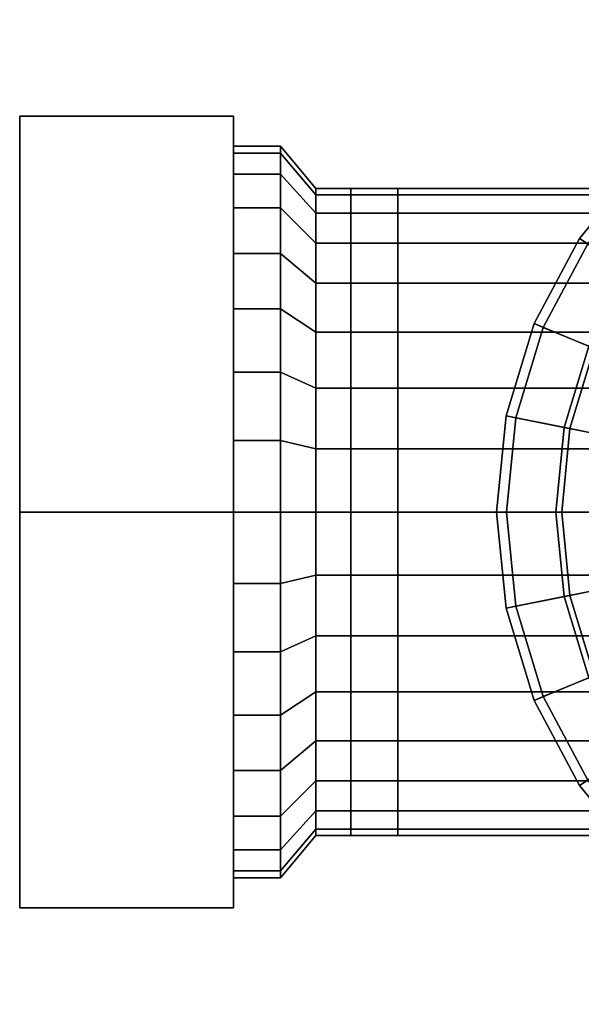
# Model space of a CAD drawing. Extents: x -53 to 53, y -21 to 21.
# Drawn here: x -53 to -29, y -21 to 21 of the extents above; entities that cross this region are included whole.
import ezdxf

# ---------------------------------------------------------------- set-up
doc = ezdxf.new("R2010")
doc.units = 0
doc.header["$LTSCALE"] = 50
doc.layers.get('0').update_dxf_attribs({"linetype": 'CONTINUOUS'})
doc.layers.add('GIACOMINI_R422TG_Q13_001', color=7, linetype='CONTINUOUS')

# ---------------------------------------------------------------- blocks, each defined once
blk = doc.blocks.new('QMODEL_a20866b5_b150_472d_b41b_14f1291d7060')
at = {"color": 8}
for points, invisible_edges in [([(-52.716668, 0, -43.774144), (-52.716668, 16.887495, -34.024144), (-43.601283, 16.887495, -34.024144), (-43.601283, 0, -43.774144)], 5), ([(-52.716668, 16.887495, -34.024144), (-52.716668, 16.887495, -14.524144), (-43.601283, 16.887495, -14.524144), (-43.601283, 16.887495, -34.024144)], 5), ([(-52.716668, 16.887495, -14.524144), (-52.716668, 0, -4.774144), (-43.601283, 0, -4.774144), (-43.601283, 16.887495, -14.524144)], 5), ([(-52.716668, 16.887495, -14.524144), (-52.716668, 16.887495, -34.024144), (-52.716668, 0, -24.274144)], 14), ([(-52.716668, 16.887495, -34.024144), (-52.716668, 0, -43.774144), (-52.716668, 0, -24.274144)], 14), ([(-52.716668, 0, -4.774144), (-52.716668, 16.887495, -14.524144), (-52.716668, 0, -24.274144)], 14), ([(-43.601283, 0, -43.774144), (-43.601283, 16.887495, -34.024144), (-43.601283, 0, -24.274144)], 14), ([(-43.601283, 16.887495, -34.024144), (-43.601283, 16.887495, -14.524144), (-43.601283, 0, -24.274144)], 14), ([(-43.601283, 16.887495, -14.524144), (-43.601283, 0, -4.774144), (-43.601283, 0, -24.274144)], 14), ([(-36.601283, 0, -10.474143), (-36.601283, 13.534837, -26.96639), (-36.601283, 13.8, -24.274144), (-36.601283, 13.534837, -21.581897)], 15), ([(-36.601283, 0, -10.474143), (-36.601283, 11.474281, -31.941013), (-36.601283, 12.749538, -29.555175), (-36.601283, 13.534837, -26.96639)], 15), ([(-36.601283, 0, -10.474143), (-36.601283, 13.534837, -21.581897), (-36.601283, 12.749538, -18.993112), (-36.601283, 11.474281, -16.607274)], 15), ([(-36.601283, 0, -10.474143), (-36.601283, 7.666869, -35.748424), (-36.601283, 9.758074, -34.032217), (-36.601283, 11.474281, -31.941013)], 15), ([(-36.601283, 0, -10.474143), (-36.601283, 11.474281, -16.607274), (-36.601283, 9.758074, -14.51607), (-36.601283, 7.666869, -12.799863)], 15), ([(-36.601283, 0, -10.474143), (-36.601283, 2.692246, -37.808981), (-36.601283, 5.281031, -37.023681), (-36.601283, 7.666869, -35.748424)], 15), ([(-36.601283, 0, -10.474143), (-36.601283, 7.666869, -12.799863), (-36.601283, 5.281031, -11.524606), (-36.601283, 2.692246, -10.739307)], 15), ([(-36.601283, 0, -10.474143), (-36.601283, -2.692246, -37.808981), (-36.601283, 0, -38.074144), (-36.601283, 2.692246, -37.808981)], 15), ([(-52.716668, 0, -4.774144), (-52.716668, -16.887495, -14.524144), (-43.601283, -16.887495, -14.524144), (-43.601283, 0, -4.774144)], 5), ([(-52.716668, -16.887495, -34.024144), (-52.716668, 0, -43.774144), (-43.601283, 0, -43.774144), (-43.601283, -16.887495, -34.024144)], 5), ([(-52.716668, 0, -43.774144), (-52.716668, -16.887495, -34.024144), (-52.716668, 0, -24.274144)], 14), ([(-52.716668, -16.887495, -34.024144), (-52.716668, -16.887495, -14.524144), (-52.716668, 0, -24.274144)], 14), ([(-52.716668, -16.887495, -14.524144), (-52.716668, 0, -4.774144), (-52.716668, 0, -24.274144)], 14), ([(-43.601283, 0, -4.774144), (-43.601283, -16.887495, -14.524144), (-43.601283, 0, -24.274144)], 14), ([(-43.601283, -16.887495, -14.524144), (-43.601283, -16.887495, -34.024144), (-43.601283, 0, -24.274144)], 14), ([(-43.601283, -16.887495, -34.024144), (-43.601283, 0, -43.774144), (-43.601283, 0, -24.274144)], 14), ([(-36.601283, 0, -10.474143), (-36.601283, -2.692246, -10.739307), (-36.601283, -5.281031, -11.524606), (-36.601283, -7.666869, -12.799863)], 15), ([(-36.601283, 0, -10.474143), (-36.601283, -7.666869, -12.799863), (-36.601283, -9.758074, -14.51607), (-36.601283, -11.474281, -16.607274)], 15), ([(-36.601283, 0, -10.474143), (-36.601283, -11.474281, -16.607274), (-36.601283, -12.749538, -18.993112), (-36.601283, -13.534837, -21.581897)], 15), ([(-36.601283, 0, -10.474143), (-36.601283, -13.534837, -21.581897), (-36.601283, -13.8, -24.274144), (-36.601283, -13.534837, -26.96639)], 15), ([(-36.601283, 0, -10.474143), (-36.601283, -13.534837, -26.96639), (-36.601283, -12.749538, -29.555175), (-36.601283, -11.474281, -31.941013)], 15), ([(-36.601283, 0, -10.474143), (-36.601283, -11.474281, -31.941013), (-36.601283, -9.758074, -34.032217), (-36.601283, -7.666869, -35.748424)], 15), ([(-36.601283, 0, -10.474143), (-36.601283, -7.666869, -35.748424), (-36.601283, -5.281031, -37.023681), (-36.601283, -2.692246, -37.808981)], 15), ([(-52.716668, -16.887495, -14.524144), (-52.716668, -16.887495, -34.024144), (-43.601283, -16.887495, -34.024144), (-43.601283, -16.887495, -14.524144)], 5)]:
    blk.add_3dface(points, dxfattribs=dict(at, invisible_edges=invisible_edges))
at = {"color": 7, "invisible_edges": 14}
for points in [[(-52.726668, 12.259816, -26.712773), (-52.726668, 12.5, -24.274144), (-52.726668, 0, -24.274144)], [(-52.726668, 12.5, -24.274144), (-52.726668, 12.259816, -21.835515), (-52.726668, 0, -24.274144)], [(-52.726668, 11.548494, -29.057687), (-52.726668, 12.259816, -26.712773), (-52.726668, 0, -24.274144)], [(-52.726668, 12.259816, -21.835515), (-52.726668, 11.548494, -19.490601), (-52.726668, 0, -24.274144)], [(-52.726668, 10.39337, -31.218772), (-52.726668, 11.548494, -29.057687), (-52.726668, 0, -24.274144)], [(-52.726668, 11.548494, -19.490601), (-52.726668, 10.39337, -17.329516), (-52.726668, 0, -24.274144)], [(-52.726668, 8.838835, -33.112978), (-52.726668, 10.39337, -31.218772), (-52.726668, 0, -24.274144)], [(-52.726668, 10.39337, -17.329516), (-52.726668, 8.838835, -15.435309), (-52.726668, 0, -24.274144)], [(-52.726668, 6.944628, -34.667514), (-52.726668, 8.838835, -33.112978), (-52.726668, 0, -24.274144)], [(-52.726668, 8.838835, -15.435309), (-52.726668, 6.944628, -13.880774), (-52.726668, 0, -24.274144)], [(-52.726668, 4.783543, -35.822638), (-52.726668, 6.944628, -34.667514), (-52.726668, 0, -24.274144)], [(-52.726668, 6.944628, -13.880774), (-52.726668, 4.783543, -12.725649), (-52.726668, 0, -24.274144)], [(-52.726668, 2.438629, -36.53396), (-52.726668, 4.783543, -35.822638), (-52.726668, 0, -24.274144)], [(-52.726668, 4.783543, -12.725649), (-52.726668, 2.438629, -12.014328), (-52.726668, 0, -24.274144)], [(-52.726668, 0, -36.774144), (-52.726668, 2.438629, -36.53396), (-52.726668, 0, -24.274144)], [(-52.726668, 2.438629, -12.014328), (-52.726668, 0, -11.774144), (-52.726668, 0, -24.274144)], [(-52.726668, 0, -11.774144), (-52.726668, -2.438629, -12.014328), (-52.726668, 0, -24.274144)], [(-52.726668, -2.438629, -12.014328), (-52.726668, -4.783543, -12.725649), (-52.726668, 0, -24.274144)], [(-52.726668, -4.783543, -12.725649), (-52.726668, -6.944628, -13.880774), (-52.726668, 0, -24.274144)], [(-52.726668, -6.944628, -13.880774), (-52.726668, -8.838835, -15.435309), (-52.726668, 0, -24.274144)], [(-52.726668, -8.838835, -15.435309), (-52.726668, -10.39337, -17.329516), (-52.726668, 0, -24.274144)], [(-52.726668, -10.39337, -17.329516), (-52.726668, -11.548494, -19.490601), (-52.726668, 0, -24.274144)], [(-52.726668, -11.548494, -19.490601), (-52.726668, -12.259816, -21.835515), (-52.726668, 0, -24.274144)], [(-52.726668, -12.259816, -21.835515), (-52.726668, -12.5, -24.274144), (-52.726668, 0, -24.274144)], [(-52.726668, -12.5, -24.274144), (-52.726668, -12.259816, -26.712773), (-52.726668, 0, -24.274144)], [(-52.726668, -12.259816, -26.712773), (-52.726668, -11.548494, -29.057687), (-52.726668, 0, -24.274144)], [(-52.726668, -11.548494, -29.057687), (-52.726668, -10.39337, -31.218772), (-52.726668, 0, -24.274144)], [(-52.726668, -10.39337, -31.218772), (-52.726668, -8.838835, -33.112978), (-52.726668, 0, -24.274144)], [(-52.726668, -8.838835, -33.112978), (-52.726668, -6.944628, -34.667514), (-52.726668, 0, -24.274144)], [(-52.726668, -6.944628, -34.667514), (-52.726668, -4.783543, -35.822638), (-52.726668, 0, -24.274144)], [(-52.726668, -4.783543, -35.822638), (-52.726668, -2.438629, -36.53396), (-52.726668, 0, -24.274144)], [(-52.726668, -2.438629, -36.53396), (-52.726668, 0, -36.774144), (-52.726668, 0, -24.274144)]]:
    blk.add_3dface(points, dxfattribs=at)
at = {"color": 255}
mesh = blk.add_polymesh((4, 33), dxfattribs=at)
for k, corner in enumerate([(9.616668, 0, 37.725856), (9.213159, 4.096897, 37.725856), (8.018138, 8.036352, 37.725856), (6.07753, 11.666975, 37.725856), (3.46591, 14.849242, 37.725856), (0.283643, 17.460862, 37.725856), (-3.34698, 19.40147, 37.725856), (-7.286435, 20.596491, 37.725856), (-11.383332, 21, 37.725856), (-15.480229, 20.596491, 37.725856), (-19.419684, 19.40147, 37.725856), (-23.050307, 17.460862, 37.725856), (-26.232574, 14.849242, 37.725856), (-28.844194, 11.666975, 37.725856), (-30.784802, 8.036352, 37.725856), (-31.979823, 4.096897, 37.725856), (-32.383332, 0, 37.725856), (-31.979823, -4.096897, 37.725856), (-30.784802, -8.036352, 37.725856), (-28.844194, -11.666975, 37.725856), (-26.232574, -14.849242, 37.725856), (-23.050307, -17.460862, 37.725856), (-19.419684, -19.40147, 37.725856), (-15.480229, -20.596491, 37.725856), (-11.383332, -21, 37.725856), (-7.286435, -20.596491, 37.725856), (-3.34698, -19.40147, 37.725856), (0.283643, -17.460862, 37.725856), (3.46591, -14.849242, 37.725856), (6.07753, -11.666975, 37.725856), (8.018138, -8.036352, 37.725856), (9.213159, -4.096897, 37.725856), (9.616668, 0, 37.725856), (9.196668, 0, 24.725856), (8.801229, 4.014959, 24.725856), (7.630109, 7.875625, 24.725856), (5.728312, 11.433635, 24.725856), (3.168925, 14.552258, 24.725856), (0.050303, 17.111645, 24.725856), (-3.507707, 19.013441, 24.725856), (-7.368373, 20.184561, 24.725856), (-11.383332, 20.58, 24.725856), (-15.398291, 20.184561, 24.725856), (-19.258957, 19.013441, 24.725856), (-22.816967, 17.111645, 24.725856), (-25.93559, 14.552258, 24.725856), (-28.494977, 11.433635, 24.725856), (-30.396773, 7.875625, 24.725856), (-31.567893, 4.014959, 24.725856), (-31.963332, 0, 24.725856), (-31.567893, -4.014959, 24.725856), (-30.396773, -7.875625, 24.725856), (-28.494977, -11.433635, 24.725856), (-25.93559, -14.552258, 24.725856), (-22.816967, -17.111645, 24.725856), (-19.258957, -19.013441, 24.725856), (-15.398291, -20.184561, 24.725856), (-11.383332, -20.58, 24.725856), (-7.368373, -20.184561, 24.725856), (-3.507707, -19.013441, 24.725856), (0.050303, -17.111645, 24.725856), (3.168925, -14.552258, 24.725856), (5.728312, -11.433635, 24.725856), (7.630109, -7.875625, 24.725856), (8.801229, -4.014959, 24.725856), (9.196668, 0, 24.725856), (7.096667, 0, 11.725856), (6.741579, 3.605269, 11.725856), (5.689961, 7.07199, 11.725856), (3.982226, 10.266938, 11.725856), (1.684001, 13.067333, 11.725856), (-1.116394, 15.365558, 11.725856), (-4.311342, 17.073293, 11.725856), (-7.778063, 18.124912, 11.725856), (-11.383332, 18.48, 11.725856), (-14.988601, 18.124912, 11.725856), (-18.455322, 17.073293, 11.725856), (-21.65027, 15.365558, 11.725856), (-24.450665, 13.067333, 11.725856), (-26.74889, 10.266938, 11.725856), (-28.456625, 7.07199, 11.725856), (-29.508244, 3.605269, 11.725856), (-29.863332, 0, 11.725856), (-29.508244, -3.605269, 11.725856), (-28.456625, -7.07199, 11.725856), (-26.74889, -10.266938, 11.725856), (-24.450665, -13.067333, 11.725856), (-21.65027, -15.365558, 11.725856), (-18.455322, -17.073293, 11.725856), (-14.988601, -18.124912, 11.725856), (-11.383332, -18.48, 11.725856), (-7.778063, -18.124912, 11.725856), (-4.311342, -17.073293, 11.725856), (-1.116394, -15.365558, 11.725856), (1.684001, -13.067333, 11.725856), (3.982226, -10.266938, 11.725856), (5.689961, -7.07199, 11.725856), (6.741579, -3.605269, 11.725856), (7.096667, 0, 11.725856), (3.631668, 0, -1.274144), (3.343159, 2.929281, -1.274144), (2.488719, 5.745992, -1.274144), (1.101184, 8.341887, -1.274144), (-0.766124, 10.617209, -1.274144), (-3.041445, 12.484517, -1.274144), (-5.63734, 13.872051, -1.274144), (-8.454051, 14.726491, -1.274144), (-11.383332, 15.015, -1.274144), (-14.312613, 14.726491, -1.274144), (-17.129324, 13.872051, -1.274144), (-19.725219, 12.484517, -1.274144), (-22.000541, 10.617209, -1.274144), (-23.867849, 8.341887, -1.274144), (-25.255384, 5.745992, -1.274144), (-26.109823, 2.929281, -1.274144), (-26.398332, 0, -1.274144), (-26.109823, -2.929281, -1.274144), (-25.255384, -5.745992, -1.274144), (-23.867849, -8.341887, -1.274144), (-22.000541, -10.617209, -1.274144), (-19.725219, -12.484517, -1.274144), (-17.129324, -13.872051, -1.274144), (-14.312613, -14.726491, -1.274144), (-11.383332, -15.015, -1.274144), (-8.454051, -14.726491, -1.274144), (-5.63734, -13.872051, -1.274144), (-3.041445, -12.484517, -1.274144), (-0.766124, -10.617209, -1.274144), (1.101184, -8.341887, -1.274144), (2.488719, -5.745992, -1.274144), (3.343159, -2.929281, -1.274144), (3.631668, 0, -1.274144)]):
    mesh.set_mesh_vertex(divmod(k, 33), corner)
at = {"color": 8}
mesh = blk.add_polymesh((2, 32), dxfattribs=dict(at, n_close=True))
for k, corner in enumerate([(-32.383332, 0, 37.725856), (-31.979823, -4.096897, 37.725856), (-30.784802, -8.036352, 37.725856), (-28.844194, -11.666975, 37.725856), (-26.232574, -14.849242, 37.725856), (-23.050307, -17.460862, 37.725856), (-19.419684, -19.40147, 37.725856), (-15.480229, -20.596491, 37.725856), (-11.383332, -21, 37.725856), (-7.286435, -20.596491, 37.725856), (-3.34698, -19.40147, 37.725856), (0.283643, -17.460862, 37.725856), (3.46591, -14.849242, 37.725856), (6.07753, -11.666975, 37.725856), (8.018138, -8.036352, 37.725856), (9.213159, -4.096897, 37.725856), (9.616668, 0, 37.725856), (9.213159, 4.096897, 37.725856), (8.018138, 8.036352, 37.725856), (6.07753, 11.666975, 37.725856), (3.46591, 14.849242, 37.725856), (0.283643, 17.460862, 37.725856), (-3.34698, 19.40147, 37.725856), (-7.286435, 20.596491, 37.725856), (-11.383332, 21, 37.725856), (-15.480229, 20.596491, 37.725856), (-19.419684, 19.40147, 37.725856), (-23.050307, 17.460862, 37.725856), (-26.232574, 14.849242, 37.725856), (-28.844194, 11.666975, 37.725856), (-30.784802, 8.036352, 37.725856), (-31.979823, 4.096897, 37.725856), (-32.383332, 0, 38.725856), (-31.979823, -4.096897, 38.725856), (-30.784802, -8.036352, 38.725856), (-28.844194, -11.666975, 38.725856), (-26.232574, -14.849242, 38.725856), (-23.050307, -17.460862, 38.725856), (-19.419684, -19.40147, 38.725856), (-15.480229, -20.596491, 38.725856), (-11.383332, -21, 38.725856), (-7.286435, -20.596491, 38.725856), (-3.34698, -19.40147, 38.725856), (0.283643, -17.460862, 38.725856), (3.46591, -14.849242, 38.725856), (6.07753, -11.666975, 38.725856), (8.018138, -8.036352, 38.725856), (9.213159, -4.096897, 38.725856), (9.616668, 0, 38.725856), (9.213159, 4.096897, 38.725856), (8.018138, 8.036352, 38.725856), (6.07753, 11.666975, 38.725856), (3.46591, 14.849242, 38.725856), (0.283643, 17.460862, 38.725856), (-3.34698, 19.40147, 38.725856), (-7.286435, 20.596491, 38.725856), (-11.383332, 21, 38.725856), (-15.480229, 20.596491, 38.725856), (-19.419684, 19.40147, 38.725856), (-23.050307, 17.460862, 38.725856), (-26.232574, 14.849242, 38.725856), (-28.844194, 11.666975, 38.725856), (-30.784802, 8.036352, 38.725856), (-31.979823, 4.096897, 38.725856)]):
    mesh.set_mesh_vertex(divmod(k, 32), corner)
at = {"color": 255}
mesh = blk.add_polymesh((3, 32), dxfattribs=dict(at, n_close=True))
for k, corner in enumerate([(5.416669, 0, 43.725856), (5.093862, 3.277518, 43.725856), (4.137845, 6.429082, 43.725856), (2.585358, 9.333581, 43.725856), (0.496063, 11.879395, 43.725856), (-2.049752, 13.96869, 43.725856), (-4.95425, 15.521177, 43.725856), (-8.105814, 16.477194, 43.725856), (-11.383332, 16.800001, 43.725856), (-14.66085, 16.477194, 43.725856), (-17.812414, 15.521177, 43.725856), (-20.716913, 13.96869, 43.725856), (-23.262727, 11.879395, 43.725856), (-25.352023, 9.333581, 43.725856), (-26.904509, 6.429082, 43.725856), (-27.860526, 3.277518, 43.725856), (-28.183333, 0, 43.725856), (-27.860526, -3.277518, 43.725856), (-26.904509, -6.429082, 43.725856), (-25.352023, -9.333581, 43.725856), (-23.262727, -11.879395, 43.725856), (-20.716913, -13.96869, 43.725856), (-17.812414, -15.521177, 43.725856), (-14.66085, -16.477194, 43.725856), (-11.383332, -16.800001, 43.725856), (-8.105814, -16.477194, 43.725856), (-4.95425, -15.521177, 43.725856), (-2.049752, -13.96869, 43.725856), (0.496063, -11.879395, 43.725856), (2.585358, -9.333581, 43.725856), (4.137845, -6.429082, 43.725856), (5.093862, -3.277518, 43.725856), (6.840644, 0, 42.314646), (6.490476, 3.555321, 42.314646), (5.453427, 6.974014, 42.314646), (3.769351, 10.124699, 42.314646), (1.502965, 12.886297, 42.314646), (-1.258633, 15.152683, 42.314646), (-4.409318, 16.836759, 42.314646), (-7.828011, 17.873808, 42.314646), (-11.383332, 18.223977, 42.314646), (-14.938654, 17.873808, 42.314646), (-18.357346, 16.836759, 42.314646), (-21.508031, 15.152683, 42.314646), (-24.269629, 12.886297, 42.314646), (-26.536015, 10.124699, 42.314646), (-28.220091, 6.974014, 42.314646), (-29.25714, 3.555321, 42.314646), (-29.607309, 0, 42.314646), (-29.25714, -3.555321, 42.314646), (-28.220091, -6.974014, 42.314646), (-26.536015, -10.124699, 42.314646), (-24.269629, -12.886297, 42.314646), (-21.508031, -15.152683, 42.314646), (-18.357346, -16.836759, 42.314646), (-14.938654, -17.873808, 42.314646), (-11.383332, -18.223977, 42.314646), (-7.828011, -17.873808, 42.314646), (-4.409318, -16.836759, 42.314646), (-1.258633, -15.152683, 42.314646), (1.502965, -12.886297, 42.314646), (3.769351, -10.124699, 42.314646), (5.453427, -6.974014, 42.314646), (6.490476, -3.555321, 42.314646), (9.616668, 0, 38.725856), (9.213159, 4.096897, 38.725856), (8.018138, 8.036352, 38.725856), (6.07753, 11.666975, 38.725856), (3.46591, 14.849242, 38.725856), (0.283643, 17.460862, 38.725856), (-3.34698, 19.40147, 38.725856), (-7.286435, 20.596491, 38.725856), (-11.383332, 21, 38.725856), (-15.480229, 20.596491, 38.725856), (-19.419684, 19.40147, 38.725856), (-23.050307, 17.460862, 38.725856), (-26.232574, 14.849242, 38.725856), (-28.844194, 11.666975, 38.725856), (-30.784802, 8.036352, 38.725856), (-31.979823, 4.096897, 38.725856), (-32.383332, 0, 38.725856), (-31.979823, -4.096897, 38.725856), (-30.784802, -8.036352, 38.725856), (-28.844194, -11.666975, 38.725856), (-26.232574, -14.849242, 38.725856), (-23.050307, -17.460862, 38.725856), (-19.419684, -19.40147, 38.725856), (-15.480229, -20.596491, 38.725856), (-11.383332, -21, 38.725856), (-7.286435, -20.596491, 38.725856), (-3.34698, -19.40147, 38.725856), (0.283643, -17.460862, 38.725856), (3.46591, -14.849242, 38.725856), (6.07753, -11.666975, 38.725856), (8.018138, -8.036352, 38.725856), (9.213159, -4.096897, 38.725856)]):
    mesh.set_mesh_vertex(divmod(k, 32), corner)
at = {"color": 8}
mesh = blk.add_polymesh((2, 32), dxfattribs=dict(at, n_close=True))
for k, corner in enumerate([(-43.601283, 0, -8.674143), (-43.601283, -3.043409, -8.973893), (-43.601283, -5.969862, -9.861623), (-43.601283, -8.666896, -11.303217), (-43.601283, -11.030866, -13.243278), (-43.601283, -12.970926, -15.607248), (-43.601283, -14.412521, -18.304282), (-43.601283, -15.300251, -21.230735), (-43.601283, -15.6, -24.274144), (-43.601283, -15.300251, -27.317553), (-43.601283, -14.412521, -30.244005), (-43.601283, -12.970926, -32.94104), (-43.601283, -11.030866, -35.30501), (-43.601283, -8.666896, -37.24507), (-43.601283, -5.969862, -38.686665), (-43.601283, -3.043409, -39.574394), (-43.601283, 0, -39.874144), (-43.601283, 3.043409, -39.574394), (-43.601283, 5.969862, -38.686665), (-43.601283, 8.666896, -37.24507), (-43.601283, 11.030866, -35.30501), (-43.601283, 12.970926, -32.94104), (-43.601283, 14.412521, -30.244005), (-43.601283, 15.300251, -27.317553), (-43.601283, 15.6, -24.274144), (-43.601283, 15.300251, -21.230735), (-43.601283, 14.412521, -18.304282), (-43.601283, 12.970926, -15.607248), (-43.601283, 11.030866, -13.243278), (-43.601283, 8.666896, -11.303217), (-43.601283, 5.969862, -9.861623), (-43.601283, 3.043409, -8.973893), (-41.601283, 0, -8.674143), (-41.601283, -3.043409, -8.973893), (-41.601283, -5.969862, -9.861623), (-41.601283, -8.666896, -11.303217), (-41.601283, -11.030866, -13.243278), (-41.601283, -12.970926, -15.607248), (-41.601283, -14.412521, -18.304282), (-41.601283, -15.300251, -21.230735), (-41.601283, -15.6, -24.274144), (-41.601283, -15.300251, -27.317553), (-41.601283, -14.412521, -30.244005), (-41.601283, -12.970926, -32.94104), (-41.601283, -11.030866, -35.30501), (-41.601283, -8.666896, -37.24507), (-41.601283, -5.969862, -38.686665), (-41.601283, -3.043409, -39.574394), (-41.601283, 0, -39.874144), (-41.601283, 3.043409, -39.574394), (-41.601283, 5.969862, -38.686665), (-41.601283, 8.666896, -37.24507), (-41.601283, 11.030866, -35.30501), (-41.601283, 12.970926, -32.94104), (-41.601283, 14.412521, -30.244005), (-41.601283, 15.300251, -27.317553), (-41.601283, 15.6, -24.274144), (-41.601283, 15.300251, -21.230735), (-41.601283, 14.412521, -18.304282), (-41.601283, 12.970926, -15.607248), (-41.601283, 11.030866, -13.243278), (-41.601283, 8.666896, -11.303217), (-41.601283, 5.969862, -9.861623), (-41.601283, 3.043409, -8.973893)]):
    mesh.set_mesh_vertex(divmod(k, 32), corner)
mesh = blk.add_polymesh((2, 32), dxfattribs=dict(at, n_close=True))
for k, corner in enumerate([(-43.601283, 0, -24.274144), (-43.601283, 0, -24.274144), (-43.601283, 0, -24.274144), (-43.601283, 0, -24.274144), (-43.601283, 0, -24.274144), (-43.601283, 0, -24.274144), (-43.601283, 0, -24.274144), (-43.601283, 0, -24.274144), (-43.601283, 0, -24.274144), (-43.601283, 0, -24.274144), (-43.601283, 0, -24.274144), (-43.601283, 0, -24.274144), (-43.601283, 0, -24.274144), (-43.601283, 0, -24.274144), (-43.601283, 0, -24.274144), (-43.601283, 0, -24.274144), (-43.601283, 0, -24.274144), (-43.601283, 0, -24.274144), (-43.601283, 0, -24.274144), (-43.601283, 0, -24.274144), (-43.601283, 0, -24.274144), (-43.601283, 0, -24.274144), (-43.601283, 0, -24.274144), (-43.601283, 0, -24.274144), (-43.601283, 0, -24.274144), (-43.601283, 0, -24.274144), (-43.601283, 0, -24.274144), (-43.601283, 0, -24.274144), (-43.601283, 0, -24.274144), (-43.601283, 0, -24.274144), (-43.601283, 0, -24.274144), (-43.601283, 0, -24.274144), (-43.601283, 0, -8.674143), (-43.601283, -3.043409, -8.973893), (-43.601283, -5.969862, -9.861623), (-43.601283, -8.666896, -11.303217), (-43.601283, -11.030866, -13.243278), (-43.601283, -12.970926, -15.607248), (-43.601283, -14.412521, -18.304282), (-43.601283, -15.300251, -21.230735), (-43.601283, -15.6, -24.274144), (-43.601283, -15.300251, -27.317553), (-43.601283, -14.412521, -30.244005), (-43.601283, -12.970926, -32.94104), (-43.601283, -11.030866, -35.30501), (-43.601283, -8.666896, -37.24507), (-43.601283, -5.969862, -38.686665), (-43.601283, -3.043409, -39.574394), (-43.601283, 0, -39.874144), (-43.601283, 3.043409, -39.574394), (-43.601283, 5.969862, -38.686665), (-43.601283, 8.666896, -37.24507), (-43.601283, 11.030866, -35.30501), (-43.601283, 12.970926, -32.94104), (-43.601283, 14.412521, -30.244005), (-43.601283, 15.300251, -27.317553), (-43.601283, 15.6, -24.274144), (-43.601283, 15.300251, -21.230735), (-43.601283, 14.412521, -18.304282), (-43.601283, 12.970926, -15.607248), (-43.601283, 11.030866, -13.243278), (-43.601283, 8.666896, -11.303217), (-43.601283, 5.969862, -9.861623), (-43.601283, 3.043409, -8.973893)]):
    mesh.set_mesh_vertex(divmod(k, 32), corner)
mesh = blk.add_polymesh((2, 32), dxfattribs=dict(at, n_close=True))
for k, corner in enumerate([(-41.601283, 0, -24.274144), (-41.601283, 0, -24.274144), (-41.601283, 0, -24.274144), (-41.601283, 0, -24.274144), (-41.601283, 0, -24.274144), (-41.601283, 0, -24.274144), (-41.601283, 0, -24.274144), (-41.601283, 0, -24.274144), (-41.601283, 0, -24.274144), (-41.601283, 0, -24.274144), (-41.601283, 0, -24.274144), (-41.601283, 0, -24.274144), (-41.601283, 0, -24.274144), (-41.601283, 0, -24.274144), (-41.601283, 0, -24.274144), (-41.601283, 0, -24.274144), (-41.601283, 0, -24.274144), (-41.601283, 0, -24.274144), (-41.601283, 0, -24.274144), (-41.601283, 0, -24.274144), (-41.601283, 0, -24.274144), (-41.601283, 0, -24.274144), (-41.601283, 0, -24.274144), (-41.601283, 0, -24.274144), (-41.601283, 0, -24.274144), (-41.601283, 0, -24.274144), (-41.601283, 0, -24.274144), (-41.601283, 0, -24.274144), (-41.601283, 0, -24.274144), (-41.601283, 0, -24.274144), (-41.601283, 0, -24.274144), (-41.601283, 0, -24.274144), (-41.601283, 0, -8.674143), (-41.601283, -3.043409, -8.973893), (-41.601283, -5.969862, -9.861623), (-41.601283, -8.666896, -11.303217), (-41.601283, -11.030866, -13.243278), (-41.601283, -12.970926, -15.607248), (-41.601283, -14.412521, -18.304282), (-41.601283, -15.300251, -21.230735), (-41.601283, -15.6, -24.274144), (-41.601283, -15.300251, -27.317553), (-41.601283, -14.412521, -30.244005), (-41.601283, -12.970926, -32.94104), (-41.601283, -11.030866, -35.30501), (-41.601283, -8.666896, -37.24507), (-41.601283, -5.969862, -38.686665), (-41.601283, -3.043409, -39.574394), (-41.601283, 0, -39.874144), (-41.601283, 3.043409, -39.574394), (-41.601283, 5.969862, -38.686665), (-41.601283, 8.666896, -37.24507), (-41.601283, 11.030866, -35.30501), (-41.601283, 12.970926, -32.94104), (-41.601283, 14.412521, -30.244005), (-41.601283, 15.300251, -27.317553), (-41.601283, 15.6, -24.274144), (-41.601283, 15.300251, -21.230735), (-41.601283, 14.412521, -18.304282), (-41.601283, 12.970926, -15.607248), (-41.601283, 11.030866, -13.243278), (-41.601283, 8.666896, -11.303217), (-41.601283, 5.969862, -9.861623), (-41.601283, 3.043409, -8.973893)]):
    mesh.set_mesh_vertex(divmod(k, 32), corner)
mesh = blk.add_polymesh((2, 32), dxfattribs=dict(at, n_close=True))
for k, corner in enumerate([(-41.601283, 0, -8.674143), (-41.601283, -3.043409, -8.973893), (-41.601283, -5.969862, -9.861623), (-41.601283, -8.666896, -11.303217), (-41.601283, -11.030866, -13.243278), (-41.601283, -12.970926, -15.607248), (-41.601283, -14.412521, -18.304282), (-41.601283, -15.300251, -21.230735), (-41.601283, -15.6, -24.274144), (-41.601283, -15.300251, -27.317553), (-41.601283, -14.412521, -30.244005), (-41.601283, -12.970926, -32.94104), (-41.601283, -11.030866, -35.30501), (-41.601283, -8.666896, -37.24507), (-41.601283, -5.969862, -38.686665), (-41.601283, -3.043409, -39.574394), (-41.601283, 0, -39.874144), (-41.601283, 3.043409, -39.574394), (-41.601283, 5.969862, -38.686665), (-41.601283, 8.666896, -37.24507), (-41.601283, 11.030866, -35.30501), (-41.601283, 12.970926, -32.94104), (-41.601283, 14.412521, -30.244005), (-41.601283, 15.300251, -27.317553), (-41.601283, 15.6, -24.274144), (-41.601283, 15.300251, -21.230735), (-41.601283, 14.412521, -18.304282), (-41.601283, 12.970926, -15.607248), (-41.601283, 11.030866, -13.243278), (-41.601283, 8.666896, -11.303217), (-41.601283, 5.969862, -9.861623), (-41.601283, 3.043409, -8.973893), (-40.101283, 0, -10.474143), (-40.101283, -2.692246, -10.739307), (-40.101283, -5.281031, -11.524606), (-40.101283, -7.666869, -12.799863), (-40.101283, -9.758074, -14.51607), (-40.101283, -11.474281, -16.607274), (-40.101283, -12.749538, -18.993112), (-40.101283, -13.534837, -21.581897), (-40.101283, -13.8, -24.274144), (-40.101283, -13.534837, -26.96639), (-40.101283, -12.749538, -29.555175), (-40.101283, -11.474281, -31.941013), (-40.101283, -9.758074, -34.032217), (-40.101283, -7.666869, -35.748424), (-40.101283, -5.281031, -37.023681), (-40.101283, -2.692246, -37.808981), (-40.101283, 0, -38.074144), (-40.101283, 2.692246, -37.808981), (-40.101283, 5.281031, -37.023681), (-40.101283, 7.666869, -35.748424), (-40.101283, 9.758074, -34.032217), (-40.101283, 11.474281, -31.941013), (-40.101283, 12.749538, -29.555175), (-40.101283, 13.534837, -26.96639), (-40.101283, 13.8, -24.274144), (-40.101283, 13.534837, -21.581897), (-40.101283, 12.749538, -18.993112), (-40.101283, 11.474281, -16.607274), (-40.101283, 9.758074, -14.51607), (-40.101283, 7.666869, -12.799863), (-40.101283, 5.281031, -11.524606), (-40.101283, 2.692246, -10.739307)]):
    mesh.set_mesh_vertex(divmod(k, 32), corner)
mesh = blk.add_polymesh((2, 32), dxfattribs=dict(at, n_close=True))
for k, corner in enumerate([(-40.101283, 0, -10.474143), (-40.101283, -2.692246, -10.739307), (-40.101283, -5.281031, -11.524606), (-40.101283, -7.666869, -12.799863), (-40.101283, -9.758074, -14.51607), (-40.101283, -11.474281, -16.607274), (-40.101283, -12.749538, -18.993112), (-40.101283, -13.534837, -21.581897), (-40.101283, -13.8, -24.274144), (-40.101283, -13.534837, -26.96639), (-40.101283, -12.749538, -29.555175), (-40.101283, -11.474281, -31.941013), (-40.101283, -9.758074, -34.032217), (-40.101283, -7.666869, -35.748424), (-40.101283, -5.281031, -37.023681), (-40.101283, -2.692246, -37.808981), (-40.101283, 0, -38.074144), (-40.101283, 2.692246, -37.808981), (-40.101283, 5.281031, -37.023681), (-40.101283, 7.666869, -35.748424), (-40.101283, 9.758074, -34.032217), (-40.101283, 11.474281, -31.941013), (-40.101283, 12.749538, -29.555175), (-40.101283, 13.534837, -26.96639), (-40.101283, 13.8, -24.274144), (-40.101283, 13.534837, -21.581897), (-40.101283, 12.749538, -18.993112), (-40.101283, 11.474281, -16.607274), (-40.101283, 9.758074, -14.51607), (-40.101283, 7.666869, -12.799863), (-40.101283, 5.281031, -11.524606), (-40.101283, 2.692246, -10.739307), (-38.601283, 0, -10.474143), (-38.601283, -2.692246, -10.739307), (-38.601283, -5.281031, -11.524606), (-38.601283, -7.666869, -12.799863), (-38.601283, -9.758074, -14.51607), (-38.601283, -11.474281, -16.607274), (-38.601283, -12.749538, -18.993112), (-38.601283, -13.534837, -21.581897), (-38.601283, -13.8, -24.274144), (-38.601283, -13.534837, -26.96639), (-38.601283, -12.749538, -29.555175), (-38.601283, -11.474281, -31.941013), (-38.601283, -9.758074, -34.032217), (-38.601283, -7.666869, -35.748424), (-38.601283, -5.281031, -37.023681), (-38.601283, -2.692246, -37.808981), (-38.601283, 0, -38.074144), (-38.601283, 2.692246, -37.808981), (-38.601283, 5.281031, -37.023681), (-38.601283, 7.666869, -35.748424), (-38.601283, 9.758074, -34.032217), (-38.601283, 11.474281, -31.941013), (-38.601283, 12.749538, -29.555175), (-38.601283, 13.534837, -26.96639), (-38.601283, 13.8, -24.274144), (-38.601283, 13.534837, -21.581897), (-38.601283, 12.749538, -18.993112), (-38.601283, 11.474281, -16.607274), (-38.601283, 9.758074, -14.51607), (-38.601283, 7.666869, -12.799863), (-38.601283, 5.281031, -11.524606), (-38.601283, 2.692246, -10.739307)]):
    mesh.set_mesh_vertex(divmod(k, 32), corner)
mesh = blk.add_polymesh((2, 32), dxfattribs=dict(at, n_close=True))
for k, corner in enumerate([(-40.101283, 0, -24.274144), (-40.101283, 0, -24.274144), (-40.101283, 0, -24.274144), (-40.101283, 0, -24.274144), (-40.101283, 0, -24.274144), (-40.101283, 0, -24.274144), (-40.101283, 0, -24.274144), (-40.101283, 0, -24.274144), (-40.101283, 0, -24.274144), (-40.101283, 0, -24.274144), (-40.101283, 0, -24.274144), (-40.101283, 0, -24.274144), (-40.101283, 0, -24.274144), (-40.101283, 0, -24.274144), (-40.101283, 0, -24.274144), (-40.101283, 0, -24.274144), (-40.101283, 0, -24.274144), (-40.101283, 0, -24.274144), (-40.101283, 0, -24.274144), (-40.101283, 0, -24.274144), (-40.101283, 0, -24.274144), (-40.101283, 0, -24.274144), (-40.101283, 0, -24.274144), (-40.101283, 0, -24.274144), (-40.101283, 0, -24.274144), (-40.101283, 0, -24.274144), (-40.101283, 0, -24.274144), (-40.101283, 0, -24.274144), (-40.101283, 0, -24.274144), (-40.101283, 0, -24.274144), (-40.101283, 0, -24.274144), (-40.101283, 0, -24.274144), (-40.101283, 0, -10.474143), (-40.101283, -2.692246, -10.739307), (-40.101283, -5.281031, -11.524606), (-40.101283, -7.666869, -12.799863), (-40.101283, -9.758074, -14.51607), (-40.101283, -11.474281, -16.607274), (-40.101283, -12.749538, -18.993112), (-40.101283, -13.534837, -21.581897), (-40.101283, -13.8, -24.274144), (-40.101283, -13.534837, -26.96639), (-40.101283, -12.749538, -29.555175), (-40.101283, -11.474281, -31.941013), (-40.101283, -9.758074, -34.032217), (-40.101283, -7.666869, -35.748424), (-40.101283, -5.281031, -37.023681), (-40.101283, -2.692246, -37.808981), (-40.101283, 0, -38.074144), (-40.101283, 2.692246, -37.808981), (-40.101283, 5.281031, -37.023681), (-40.101283, 7.666869, -35.748424), (-40.101283, 9.758074, -34.032217), (-40.101283, 11.474281, -31.941013), (-40.101283, 12.749538, -29.555175), (-40.101283, 13.534837, -26.96639), (-40.101283, 13.8, -24.274144), (-40.101283, 13.534837, -21.581897), (-40.101283, 12.749538, -18.993112), (-40.101283, 11.474281, -16.607274), (-40.101283, 9.758074, -14.51607), (-40.101283, 7.666869, -12.799863), (-40.101283, 5.281031, -11.524606), (-40.101283, 2.692246, -10.739307)]):
    mesh.set_mesh_vertex(divmod(k, 32), corner)
mesh = blk.add_polymesh((2, 32), dxfattribs=dict(at, n_close=True))
for k, corner in enumerate([(-38.601283, 0, -24.274144), (-38.601283, 0, -24.274144), (-38.601283, 0, -24.274144), (-38.601283, 0, -24.274144), (-38.601283, 0, -24.274144), (-38.601283, 0, -24.274144), (-38.601283, 0, -24.274144), (-38.601283, 0, -24.274144), (-38.601283, 0, -24.274144), (-38.601283, 0, -24.274144), (-38.601283, 0, -24.274144), (-38.601283, 0, -24.274144), (-38.601283, 0, -24.274144), (-38.601283, 0, -24.274144), (-38.601283, 0, -24.274144), (-38.601283, 0, -24.274144), (-38.601283, 0, -24.274144), (-38.601283, 0, -24.274144), (-38.601283, 0, -24.274144), (-38.601283, 0, -24.274144), (-38.601283, 0, -24.274144), (-38.601283, 0, -24.274144), (-38.601283, 0, -24.274144), (-38.601283, 0, -24.274144), (-38.601283, 0, -24.274144), (-38.601283, 0, -24.274144), (-38.601283, 0, -24.274144), (-38.601283, 0, -24.274144), (-38.601283, 0, -24.274144), (-38.601283, 0, -24.274144), (-38.601283, 0, -24.274144), (-38.601283, 0, -24.274144), (-38.601283, 0, -10.474143), (-38.601283, -2.692246, -10.739307), (-38.601283, -5.281031, -11.524606), (-38.601283, -7.666869, -12.799863), (-38.601283, -9.758074, -14.51607), (-38.601283, -11.474281, -16.607274), (-38.601283, -12.749538, -18.993112), (-38.601283, -13.534837, -21.581897), (-38.601283, -13.8, -24.274144), (-38.601283, -13.534837, -26.96639), (-38.601283, -12.749538, -29.555175), (-38.601283, -11.474281, -31.941013), (-38.601283, -9.758074, -34.032217), (-38.601283, -7.666869, -35.748424), (-38.601283, -5.281031, -37.023681), (-38.601283, -2.692246, -37.808981), (-38.601283, 0, -38.074144), (-38.601283, 2.692246, -37.808981), (-38.601283, 5.281031, -37.023681), (-38.601283, 7.666869, -35.748424), (-38.601283, 9.758074, -34.032217), (-38.601283, 11.474281, -31.941013), (-38.601283, 12.749538, -29.555175), (-38.601283, 13.534837, -26.96639), (-38.601283, 13.8, -24.274144), (-38.601283, 13.534837, -21.581897), (-38.601283, 12.749538, -18.993112), (-38.601283, 11.474281, -16.607274), (-38.601283, 9.758074, -14.51607), (-38.601283, 7.666869, -12.799863), (-38.601283, 5.281031, -11.524606), (-38.601283, 2.692246, -10.739307)]):
    mesh.set_mesh_vertex(divmod(k, 32), corner)
mesh = blk.add_polymesh((2, 32), dxfattribs=dict(at, n_close=True))
for k, corner in enumerate([(-38.601283, 0, -10.474143), (-38.601283, -2.692246, -10.739307), (-38.601283, -5.281031, -11.524606), (-38.601283, -7.666869, -12.799863), (-38.601283, -9.758074, -14.51607), (-38.601283, -11.474281, -16.607274), (-38.601283, -12.749538, -18.993112), (-38.601283, -13.534837, -21.581897), (-38.601283, -13.8, -24.274144), (-38.601283, -13.534837, -26.96639), (-38.601283, -12.749538, -29.555175), (-38.601283, -11.474281, -31.941013), (-38.601283, -9.758074, -34.032217), (-38.601283, -7.666869, -35.748424), (-38.601283, -5.281031, -37.023681), (-38.601283, -2.692246, -37.808981), (-38.601283, 0, -38.074144), (-38.601283, 2.692246, -37.808981), (-38.601283, 5.281031, -37.023681), (-38.601283, 7.666869, -35.748424), (-38.601283, 9.758074, -34.032217), (-38.601283, 11.474281, -31.941013), (-38.601283, 12.749538, -29.555175), (-38.601283, 13.534837, -26.96639), (-38.601283, 13.8, -24.274144), (-38.601283, 13.534837, -21.581897), (-38.601283, 12.749538, -18.993112), (-38.601283, 11.474281, -16.607274), (-38.601283, 9.758074, -14.51607), (-38.601283, 7.666869, -12.799863), (-38.601283, 5.281031, -11.524606), (-38.601283, 2.692246, -10.739307), (-36.601283, 0, -10.474143), (-36.601283, -2.692246, -10.739307), (-36.601283, -5.281031, -11.524606), (-36.601283, -7.666869, -12.799863), (-36.601283, -9.758074, -14.51607), (-36.601283, -11.474281, -16.607274), (-36.601283, -12.749538, -18.993112), (-36.601283, -13.534837, -21.581897), (-36.601283, -13.8, -24.274144), (-36.601283, -13.534837, -26.96639), (-36.601283, -12.749538, -29.555175), (-36.601283, -11.474281, -31.941013), (-36.601283, -9.758074, -34.032217), (-36.601283, -7.666869, -35.748424), (-36.601283, -5.281031, -37.023681), (-36.601283, -2.692246, -37.808981), (-36.601283, 0, -38.074144), (-36.601283, 2.692246, -37.808981), (-36.601283, 5.281031, -37.023681), (-36.601283, 7.666869, -35.748424), (-36.601283, 9.758074, -34.032217), (-36.601283, 11.474281, -31.941013), (-36.601283, 12.749538, -29.555175), (-36.601283, 13.534837, -26.96639), (-36.601283, 13.8, -24.274144), (-36.601283, 13.534837, -21.581897), (-36.601283, 12.749538, -18.993112), (-36.601283, 11.474281, -16.607274), (-36.601283, 9.758074, -14.51607), (-36.601283, 7.666869, -12.799863), (-36.601283, 5.281031, -11.524606), (-36.601283, 2.692246, -10.739307)]):
    mesh.set_mesh_vertex(divmod(k, 32), corner)
mesh = blk.add_polymesh((2, 32), dxfattribs=dict(at, n_close=True))
for k, corner in enumerate([(-38.601283, 0, -24.274144), (-38.601283, 0, -24.274144), (-38.601283, 0, -24.274144), (-38.601283, 0, -24.274144), (-38.601283, 0, -24.274144), (-38.601283, 0, -24.274144), (-38.601283, 0, -24.274144), (-38.601283, 0, -24.274144), (-38.601283, 0, -24.274144), (-38.601283, 0, -24.274144), (-38.601283, 0, -24.274144), (-38.601283, 0, -24.274144), (-38.601283, 0, -24.274144), (-38.601283, 0, -24.274144), (-38.601283, 0, -24.274144), (-38.601283, 0, -24.274144), (-38.601283, 0, -24.274144), (-38.601283, 0, -24.274144), (-38.601283, 0, -24.274144), (-38.601283, 0, -24.274144), (-38.601283, 0, -24.274144), (-38.601283, 0, -24.274144), (-38.601283, 0, -24.274144), (-38.601283, 0, -24.274144), (-38.601283, 0, -24.274144), (-38.601283, 0, -24.274144), (-38.601283, 0, -24.274144), (-38.601283, 0, -24.274144), (-38.601283, 0, -24.274144), (-38.601283, 0, -24.274144), (-38.601283, 0, -24.274144), (-38.601283, 0, -24.274144), (-38.601283, 0, -10.474143), (-38.601283, -2.692246, -10.739307), (-38.601283, -5.281031, -11.524606), (-38.601283, -7.666869, -12.799863), (-38.601283, -9.758074, -14.51607), (-38.601283, -11.474281, -16.607274), (-38.601283, -12.749538, -18.993112), (-38.601283, -13.534837, -21.581897), (-38.601283, -13.8, -24.274144), (-38.601283, -13.534837, -26.96639), (-38.601283, -12.749538, -29.555175), (-38.601283, -11.474281, -31.941013), (-38.601283, -9.758074, -34.032217), (-38.601283, -7.666869, -35.748424), (-38.601283, -5.281031, -37.023681), (-38.601283, -2.692246, -37.808981), (-38.601283, 0, -38.074144), (-38.601283, 2.692246, -37.808981), (-38.601283, 5.281031, -37.023681), (-38.601283, 7.666869, -35.748424), (-38.601283, 9.758074, -34.032217), (-38.601283, 11.474281, -31.941013), (-38.601283, 12.749538, -29.555175), (-38.601283, 13.534837, -26.96639), (-38.601283, 13.8, -24.274144), (-38.601283, 13.534837, -21.581897), (-38.601283, 12.749538, -18.993112), (-38.601283, 11.474281, -16.607274), (-38.601283, 9.758074, -14.51607), (-38.601283, 7.666869, -12.799863), (-38.601283, 5.281031, -11.524606), (-38.601283, 2.692246, -10.739307)]):
    mesh.set_mesh_vertex(divmod(k, 32), corner)
mesh = blk.add_polymesh((2, 33), dxfattribs=at)
for k, corner in enumerate([(-36.601283, -13.8, -24.274144), (-36.601283, -13.534837, -26.96639), (-36.601283, -12.749538, -29.555175), (-36.601283, -11.474281, -31.941013), (-36.601283, -9.758074, -34.032217), (-36.601283, -7.666869, -35.748424), (-36.601283, -5.281031, -37.023681), (-36.601283, -2.692246, -37.808981), (-36.601283, 0, -38.074144), (-36.601283, 2.692246, -37.808981), (-36.601283, 5.281031, -37.023681), (-36.601283, 7.666869, -35.748424), (-36.601283, 9.758074, -34.032217), (-36.601283, 11.474281, -31.941013), (-36.601283, 12.749538, -29.555175), (-36.601283, 13.534837, -26.96639), (-36.601283, 13.8, -24.274144), (-36.601283, 13.534837, -21.581897), (-36.601283, 12.749538, -18.993112), (-36.601283, 11.474281, -16.607274), (-36.601283, 9.758074, -14.51607), (-36.601283, 7.666869, -12.799863), (-36.601283, 5.281031, -11.524606), (-36.601283, 2.692246, -10.739307), (-36.601283, 0, -10.474143), (-36.601283, -2.692246, -10.739307), (-36.601283, -5.281031, -11.524606), (-36.601283, -7.666869, -12.799863), (-36.601283, -9.758074, -14.51607), (-36.601283, -11.474281, -16.607274), (-36.601283, -12.749538, -18.993112), (-36.601283, -13.534837, -21.581897), (-36.601283, -13.8, -24.274144), (-11.383332, -13.8, -29.274144), (-11.383332, -13.534837, -31.96639), (-11.383332, -12.749538, -34.555175), (-11.383332, -11.474281, -36.941013), (-11.383332, -9.758074, -39.032217), (-11.383332, -7.666869, -40.748424), (-11.383332, -5.281031, -42.023681), (-11.383332, -2.692246, -42.808981), (-11.383332, 0, -43.074144), (-11.383332, 2.692246, -42.808981), (-11.383332, 5.281031, -42.023681), (-11.383332, 7.666869, -40.748424), (-11.383332, 9.758074, -39.032217), (-11.383332, 11.474281, -36.941013), (-11.383332, 12.749538, -34.555175), (-11.383332, 13.534837, -31.96639), (-11.383332, 13.8, -29.274144), (-11.383332, 13.534837, -26.581897), (-11.383332, 12.749538, -23.993112), (-11.383332, 11.474281, -21.607274), (-11.383332, 9.758074, -19.51607), (-11.383332, 7.666869, -17.799863), (-11.383332, 5.281031, -16.524606), (-11.383332, 2.692246, -15.739307), (-11.383332, 0, -15.474143), (-11.383332, -2.692246, -15.739307), (-11.383332, -5.281031, -16.524606), (-11.383332, -7.666869, -17.799863), (-11.383332, -9.758074, -19.51607), (-11.383332, -11.474281, -21.607274), (-11.383332, -12.749538, -23.993112), (-11.383332, -13.534837, -26.581897), (-11.383332, -13.8, -29.274144)]):
    mesh.set_mesh_vertex(divmod(k, 33), corner)
mesh = blk.add_polymesh((2, 32), dxfattribs=dict(at, n_close=True))
for k, corner in enumerate([(-36.601283, 0, -24.274144), (-36.601283, 0, -24.274144), (-36.601283, 0, -24.274144), (-36.601283, 0, -24.274144), (-36.601283, 0, -24.274144), (-36.601283, 0, -24.274144), (-36.601283, 0, -24.274144), (-36.601283, 0, -24.274144), (-36.601283, 0, -24.274144), (-36.601283, 0, -24.274144), (-36.601283, 0, -24.274144), (-36.601283, 0, -24.274144), (-36.601283, 0, -24.274144), (-36.601283, 0, -24.274144), (-36.601283, 0, -24.274144), (-36.601283, 0, -24.274144), (-36.601283, 0, -24.274144), (-36.601283, 0, -24.274144), (-36.601283, 0, -24.274144), (-36.601283, 0, -24.274144), (-36.601283, 0, -24.274144), (-36.601283, 0, -24.274144), (-36.601283, 0, -24.274144), (-36.601283, 0, -24.274144), (-36.601283, 0, -24.274144), (-36.601283, 0, -24.274144), (-36.601283, 0, -24.274144), (-36.601283, 0, -24.274144), (-36.601283, 0, -24.274144), (-36.601283, 0, -24.274144), (-36.601283, 0, -24.274144), (-36.601283, 0, -24.274144), (-36.601283, 0, -10.474143), (-36.601283, -2.692246, -10.739307), (-36.601283, -5.281031, -11.524606), (-36.601283, -7.666869, -12.799863), (-36.601283, -9.758074, -14.51607), (-36.601283, -11.474281, -16.607274), (-36.601283, -12.749538, -18.993112), (-36.601283, -13.534837, -21.581897), (-36.601283, -13.8, -24.274144), (-36.601283, -13.534837, -26.96639), (-36.601283, -12.749538, -29.555175), (-36.601283, -11.474281, -31.941013), (-36.601283, -9.758074, -34.032217), (-36.601283, -7.666869, -35.748424), (-36.601283, -5.281031, -37.023681), (-36.601283, -2.692246, -37.808981), (-36.601283, 0, -38.074144), (-36.601283, 2.692246, -37.808981), (-36.601283, 5.281031, -37.023681), (-36.601283, 7.666869, -35.748424), (-36.601283, 9.758074, -34.032217), (-36.601283, 11.474281, -31.941013), (-36.601283, 12.749538, -29.555175), (-36.601283, 13.534837, -26.96639), (-36.601283, 13.8, -24.274144), (-36.601283, 13.534837, -21.581897), (-36.601283, 12.749538, -18.993112), (-36.601283, 11.474281, -16.607274), (-36.601283, 9.758074, -14.51607), (-36.601283, 7.666869, -12.799863), (-36.601283, 5.281031, -11.524606), (-36.601283, 2.692246, -10.739307)]):
    mesh.set_mesh_vertex(divmod(k, 32), corner)

msp = doc.modelspace()

# ---------------------------------------------------------------- block references
at = {"layer": 'GIACOMINI_R422TG_Q13_001'}
msp.add_blockref('QMODEL_a20866b5_b150_472d_b41b_14f1291d7060', (0, 0), dxfattribs=at)

doc.saveas('drawing.dxf')
